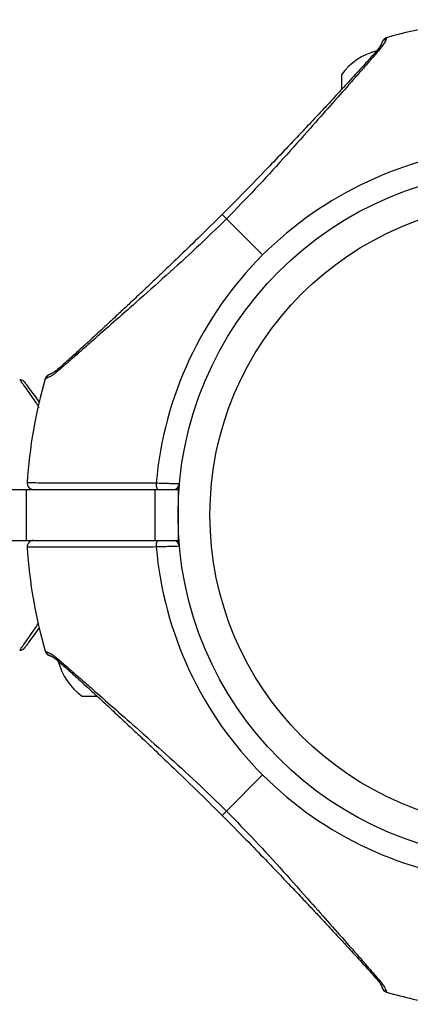
# Model space of a CAD drawing. Units: millimetres. Extents: x -16138 to 22138, y 212 to 40086.
# Drawn here: x -375 to -374, y 37109 to 37112 of the extents above; entities that cross this region are included whole.
import ezdxf

# ---------------------------------------------------------------- set-up
doc = ezdxf.new("R2010")
doc.units = ezdxf.units.MM

msp = doc.modelspace()

# ---------------------------------------------------------------- linework, layer by layer
at = {"color": 1, "linetype": 'Continuous', "lineweight": 25}
for p, q in [((-373.86782, 37112.07303), (-373.86866, 37112.07049)), ((-374.93619, 37110.15044), (-374.93365, 37110.14961))]:
    msp.add_line(p, q, dxfattribs=at)
at = {"color": 7, "linetype": 'Continuous', "lineweight": 25}
for p, q in [((-373.86768, 37112.07347), (-373.86782, 37112.07303)), ((-374.00871, 37111.95755), (-374.00871, 37111.91163)), ((-374.36895, 37111.5058), (-374.25571, 37111.39255)), ((-374.93365, 37111.0055), (-374.93663, 37111.00452)), ((-375.14071, 37110.65755), (-374.99637, 37110.65755)), ((-374.99637, 37110.65755), (-374.99637, 37110.49755)), ((-374.99637, 37110.65755), (-374.59329, 37110.65755)), ((-374.59329, 37110.65755), (-374.59329, 37110.49755)), ((-374.59329, 37110.65755), (-374.52071, 37110.65755)), ((-374.52071, 37110.66485), (-374.52071, 37110.65755)), ((-374.52071, 37110.65755), (-374.52071, 37110.49755)), ((-375.14071, 37110.49755), (-374.99637, 37110.49755)), ((-374.99637, 37110.49755), (-374.59329, 37110.49755)), ((-374.59329, 37110.49755), (-374.52071, 37110.49755)), ((-374.52071, 37110.49026), (-374.52071, 37110.49755)), ((-374.93663, 37110.15059), (-374.93619, 37110.15044)), ((-374.82071, 37110.00955), (-374.77479, 37110.00955)), ((-374.36895, 37109.64931), (-374.25571, 37109.76256)), ((-373.86866, 37109.08461), (-373.86768, 37109.08163))]:
    msp.add_line(p, q, dxfattribs=at)
for radius in [1.08, 0.98]:
    msp.add_circle((-373.44071, 37110.57755), radius, dxfattribs=at)
for centre, radius, start, end in [((-373.44071, 37110.57755), 1.55566, 93.73366, 105.92984), ((-373.84986, 37111.84274), 0.196, 104.4325, 144.14126), ((-373.44071, 37110.57755), 1.15258, 94.99557, 135), ((-373.44071, 37110.57755), 1.15258, 135, 175.00443), ((-374.9174, 37110.99903), 0.02, 108.61516, 164.07016), ((-373.44071, 37110.57755), 1.55566, 164.07016, 176.26634), ((-374.97311, 37110.67755), 0.02, 176.28556, 270.00008), ((-374.56128, 37110.67298), 0.02807, 169.8561, 213.32552), ((-374.53616, 37110.67755), 0.02, 270, 354.78409), ((-374.97311, 37110.47755), 0.02, 89.99992, 183.67595), ((-374.56128, 37110.48213), 0.02807, 146.67448, 190.1439), ((-374.53616, 37110.47755), 0.02, 5.21591, 90), ((-373.44071, 37110.57755), 1.55566, 183.73366, 195.92984), ((-373.44071, 37110.57755), 1.15258, 184.99557, 225), ((-374.7059, 37110.1684), 0.196, 194.4325, 234.14126), ((-373.44071, 37110.57755), 1.15258, 225, 265.00443), ((-373.86219, 37109.10087), 0.02, 198.61516, 254.07016), ((-373.44071, 37110.57755), 1.55566, 254.07016, 260.36966)]:
    msp.add_arc(centre, radius, start, end, dxfattribs=at)
at = {"color": 1, "linetype": 'Continuous', "lineweight": 25}
for centre, start, end in [((-374.91456, 37111.00021), 109.07535, 164.50185), ((-373.86337, 37109.1037), 199.07535, 254.50185)]:
    msp.add_arc(centre, 0.01981, start, end, dxfattribs=at)
at = {"color": 7, "linetype": 'Continuous', "lineweight": 25}
for points, knots in [([(-373.88153, 37112.0593), (-373.88241, 37112.05646), (-373.88397, 37112.05143), (-373.89277, 37112.03968), (-373.8966, 37112.03457)], [0, 0, 0, 0, 0.5651396, 1, 1, 1, 1]), ([(-373.86866, 37112.07049), (-373.86955, 37112.06751), (-373.87134, 37112.06153), (-373.88199, 37112.04668), (-373.88732, 37112.03923)], [0, 0, 0, 0, 0.498516, 1, 1, 1, 1]), ([(-373.8677, 37112.07341), (-373.86912, 37112.0729), (-373.87191, 37112.07189), (-373.87523, 37112.06945), (-373.87759, 37112.067), (-373.88159, 37112.0611), (-373.88183, 37112.05943), (-373.88204, 37112.058)], [0, 0, 0, 0, 0.0876382, 0.1724503, 0.2638416, 0.3692216, 1, 1, 1, 1]), ([(-373.8966, 37112.03457), (-373.90476, 37112.02527), (-373.92029, 37112.00756), (-373.95297, 37111.97141), (-373.98965, 37111.93144), (-374.02861, 37111.88932), (-374.0628, 37111.85255), (-374.09129, 37111.82205), (-374.11718, 37111.79445), (-374.14632, 37111.76352), (-374.18573, 37111.7219), (-374.23874, 37111.66641), (-374.30554, 37111.59703), (-374.3553, 37111.5467), (-374.38242, 37111.51927)], [0, 0, 0, 0, 0.0806447, 0.153526, 0.2504538, 0.3322283, 0.4007194, 0.4586916, 0.5015501, 0.5522025, 0.6273043, 0.7268901, 0.8511498, 1, 1, 1, 1]), ([(-373.88732, 37112.03923), (-373.89373, 37112.03172), (-373.90649, 37112.01674), (-373.93028, 37111.98938), (-373.95658, 37111.95942), (-373.99389, 37111.91712), (-374.04364, 37111.86071), (-374.11238, 37111.78278), (-374.19062, 37111.69512), (-374.27797, 37111.59913), (-374.33866, 37111.53687), (-374.36895, 37111.5058)], [0, 0, 0, 0, 0.0650993, 0.1297615, 0.1929853, 0.2587906, 0.3839196, 0.5081455, 0.6727449, 0.8366485, 1, 1, 1, 1]), ([(-374.36895, 37111.5058), (-374.40003, 37111.4755), (-374.46228, 37111.41482), (-374.55811, 37111.32761), (-374.64557, 37111.24958), (-374.72349, 37111.18089), (-374.77964, 37111.13128), (-374.82206, 37111.09392), (-374.85215, 37111.06746), (-374.87985, 37111.04337), (-374.89491, 37111.03054), (-374.90239, 37111.02417)], [0, 0, 0, 0, 0.1633471, 0.3272083, 0.4910711, 0.614945, 0.7409735, 0.804721, 0.8695654, 0.9351536, 1, 1, 1, 1]), ([(-374.38242, 37111.51927), (-374.4079, 37111.49406), (-374.45387, 37111.44859), (-374.51601, 37111.38864), (-374.56084, 37111.34569), (-374.59113, 37111.31686), (-374.61199, 37111.29708), (-374.63099, 37111.27912), (-374.65323, 37111.25816), (-374.67979, 37111.23323), (-374.71308, 37111.20213), (-374.74858, 37111.16911), (-374.78621, 37111.13424), (-374.82409, 37111.09942), (-374.86406, 37111.06301), (-374.88609, 37111.04366), (-374.89772, 37111.03344)], [0, 0, 0, 0, 0.1383193, 0.249561, 0.3340791, 0.3797472, 0.4130323, 0.4468224, 0.4827546, 0.5340576, 0.5922727, 0.6671854, 0.7349081, 0.8124486, 0.9009782, 1, 1, 1, 1]), ([(-374.90239, 37111.02417), (-374.90677, 37111.02077), (-374.91565, 37111.01388), (-374.92687, 37111.00801), (-374.93114, 37111.00643), (-374.93365, 37111.0055)], [0, 0, 0, 0, 0.2862923, 0.5802107, 1, 1, 1, 1]), ([(-374.92122, 37111.01887), (-374.92128, 37111.01884), (-374.92226, 37111.01847), (-374.92347, 37111.01809), (-374.92372, 37111.01801), (-374.92379, 37111.01798)], [0, 0, 0, 0, 0.0486173, 0.7226125, 1, 1, 1, 1]), ([(-374.89722, 37111.03407), (-374.89983, 37111.03185), (-374.9063, 37111.02635), (-374.91375, 37111.02214), (-374.91893, 37111.01966), (-374.9205, 37111.01914), (-374.92104, 37111.01896)], [0, 0, 0, 0, 0.1949854, 0.4834957, 0.8189482, 1, 1, 1, 1]), ([(-374.99698, 37110.98909), (-374.99795, 37110.99038), (-374.99977, 37110.99278), (-375.00048, 37110.9937), (-375.00041, 37110.99362), (-375.00073, 37110.99402), (-375.00093, 37110.99427), (-375.00133, 37110.99475), (-375.00243, 37110.99595), (-375.00503, 37110.99825), (-375.00944, 37111.0005), (-375.01371, 37111.00171), (-375.01595, 37111.00142), (-375.01634, 37111.00137)], [0, 0, 0, 0, 0.35391026, 0.66298667, 0.74295729, 0.75408775, 0.76018542, 0.766953, 0.78406604, 0.82569289, 0.90831616, 0.98411555, 1, 1, 1, 1]), ([(-374.95286, 37110.92874), (-374.95436, 37110.93092), (-374.96231, 37110.94238), (-374.97406, 37110.95838), (-374.98693, 37110.97581), (-374.99567, 37110.98739), (-374.99934, 37110.99219), (-375.00048, 37110.99371), (-375.00031, 37110.99348), (-375.00031, 37110.99348)], [0, 0, 0, 0, 0.0526925, 0.2773947, 0.4926888, 0.6988452, 0.9006285, 0.9966251, 1, 1, 1, 1]), ([(-374.99307, 37110.67886), (-374.99178, 37110.67885), (-374.98917, 37110.67885), (-374.96797, 37110.67881), (-374.93392, 37110.67875), (-374.88686, 37110.67866), (-374.82797, 37110.67854), (-374.77169, 37110.67841), (-374.71466, 37110.67827), (-374.65876, 37110.67813), (-374.61235, 37110.67799), (-374.58891, 37110.67792)], [0, 0, 0, 0, 0.1186554, 0.2405622, 0.3624518, 0.4878693, 0.6098699, 0.7353945, 0.7930438, 0.8955013, 1, 1, 1, 1]), ([(-374.58891, 37110.67792), (-374.58214, 37110.67772), (-374.5686, 37110.67733), (-374.54878, 37110.67674), (-374.53218, 37110.67623), (-374.52064, 37110.67587), (-374.51653, 37110.67574), (-374.51629, 37110.67574), (-374.51624, 37110.67574)], [0, 0, 0, 0, 0.1901131, 0.3802492, 0.5703829, 0.7600983, 0.9491693, 1, 1, 1, 1]), ([(-374.58891, 37110.47719), (-374.61636, 37110.47711), (-374.67205, 37110.47694), (-374.74908, 37110.47675), (-374.81941, 37110.47659), (-374.87945, 37110.47646), (-374.92865, 37110.47637), (-374.96472, 37110.4763), (-374.98731, 37110.47626), (-374.99297, 37110.47625), (-374.99306, 37110.47625), (-374.99307, 37110.47625)], [0, 0, 0, 0, 0.12256696, 0.24868013, 0.37126281, 0.49741653, 0.61971626, 0.74557721, 0.86761965, 0.99320814, 1, 1, 1, 1]), ([(-374.51624, 37110.47937), (-374.5169, 37110.47935), (-374.51822, 37110.47931), (-374.5285, 37110.47899), (-374.54368, 37110.47852), (-374.56265, 37110.47795), (-374.57841, 37110.47749), (-374.58697, 37110.47724), (-374.58891, 37110.47719)], [0, 0, 0, 0, 0.1884982, 0.3768933, 0.5655103, 0.7547458, 0.9445899, 1, 1, 1, 1]), ([(-375.00031, 37110.16163), (-375.00027, 37110.16168), (-375.00013, 37110.16187), (-374.99826, 37110.16433), (-374.99293, 37110.17133), (-374.98352, 37110.1839), (-374.97073, 37110.20118), (-374.95993, 37110.21631), (-374.95448, 37110.22395)], [0, 0, 0, 0, 0.0460013, 0.1856881, 0.379336, 0.5805925, 0.7881323, 1, 1, 1, 1]), ([(-375.01636, 37110.15358), (-375.01635, 37110.15358), (-375.01471, 37110.15334), (-375.01163, 37110.15406), (-375.00769, 37110.1554), (-375.00475, 37110.1572), (-375.00275, 37110.15886), (-375.00158, 37110.16008), (-375.00103, 37110.16072), (-375.00083, 37110.16096), (-375.00071, 37110.16111), (-375.0006, 37110.16125), (-375.00048, 37110.1614), (-375.00031, 37110.16163), (-375.00006, 37110.16195), (-374.99876, 37110.16367), (-374.99831, 37110.16426)], [0, 0, 0, 0, 0.00032, 0.0824595, 0.1518167, 0.208727, 0.2524908, 0.281796, 0.2917419, 0.2981137, 0.3046894, 0.3151078, 0.3379755, 0.4176884, 0.7973809, 1, 1, 1, 1]), ([(-374.93657, 37110.15057), (-374.93605, 37110.14915), (-374.93504, 37110.14635), (-374.93261, 37110.14303), (-374.93016, 37110.14068), (-374.92425, 37110.13668), (-374.92259, 37110.13643), (-374.92116, 37110.13622)], [0, 0, 0, 0, 0.0876382, 0.1724503, 0.2638416, 0.3692216, 1, 1, 1, 1]), ([(-374.93365, 37110.14961), (-374.93067, 37110.14871), (-374.92469, 37110.14692), (-374.90984, 37110.13628), (-374.90239, 37110.13094)], [0, 0, 0, 0, 0.498516, 1, 1, 1, 1]), ([(-374.92246, 37110.13673), (-374.91962, 37110.13585), (-374.91459, 37110.13429), (-374.90284, 37110.12549), (-374.89772, 37110.12166)], [0, 0, 0, 0, 0.5651396, 1, 1, 1, 1]), ([(-374.90239, 37110.13094), (-374.89487, 37110.12454), (-374.8799, 37110.11177), (-374.85253, 37110.08798), (-374.82257, 37110.06168), (-374.78028, 37110.02438), (-374.72387, 37109.97462), (-374.64594, 37109.90588), (-374.55828, 37109.82764), (-374.46229, 37109.7403), (-374.40003, 37109.67961), (-374.36895, 37109.64931)], [0, 0, 0, 0, 0.0650993, 0.1297615, 0.1929853, 0.2587906, 0.3839196, 0.5081455, 0.6727449, 0.8366485, 1, 1, 1, 1]), ([(-374.89772, 37110.12166), (-374.88842, 37110.1135), (-374.87071, 37110.09797), (-374.83457, 37110.0653), (-374.7946, 37110.02862), (-374.75247, 37109.98965), (-374.71571, 37109.95546), (-374.68521, 37109.92697), (-374.6576, 37109.90108), (-374.62668, 37109.87195), (-374.58506, 37109.83254), (-374.52956, 37109.77953), (-374.46019, 37109.71272), (-374.40986, 37109.66296), (-374.38242, 37109.63584)], [0, 0, 0, 0, 0.0806447, 0.153526, 0.2504538, 0.3322283, 0.4007194, 0.4586916, 0.5015501, 0.5522025, 0.6273043, 0.7268901, 0.8511498, 1, 1, 1, 1]), ([(-374.38242, 37109.63584), (-374.35722, 37109.61036), (-374.31174, 37109.56439), (-374.2518, 37109.50225), (-374.20884, 37109.45742), (-374.18002, 37109.42713), (-374.16024, 37109.40628), (-374.14228, 37109.38727), (-374.12132, 37109.36503), (-374.09639, 37109.33847), (-374.06529, 37109.30518), (-374.03226, 37109.26969), (-373.99739, 37109.23205), (-373.96258, 37109.19417), (-373.92617, 37109.1542), (-373.90682, 37109.13217), (-373.8966, 37109.12054)], [0, 0, 0, 0, 0.1383193, 0.249561, 0.3340791, 0.3797472, 0.4130323, 0.4468224, 0.4827546, 0.5340576, 0.5922727, 0.6671854, 0.7349081, 0.8124486, 0.9009782, 1, 1, 1, 1]), ([(-374.36895, 37109.64931), (-374.33866, 37109.61824), (-374.27798, 37109.55599), (-374.19077, 37109.46016), (-374.11274, 37109.37269), (-374.04405, 37109.29477), (-373.99444, 37109.23863), (-373.95708, 37109.19621), (-373.93062, 37109.16611), (-373.90652, 37109.13841), (-373.8937, 37109.12336), (-373.88732, 37109.11588)], [0, 0, 0, 0, 0.1633471, 0.3272083, 0.4910711, 0.614945, 0.7409735, 0.804721, 0.8695654, 0.9351536, 1, 1, 1, 1]), ([(-373.89722, 37109.12104), (-373.89501, 37109.11843), (-373.88951, 37109.11196), (-373.88529, 37109.10452), (-373.88282, 37109.09933), (-373.8823, 37109.09777), (-373.88211, 37109.09722)], [0, 0, 0, 0, 0.1949854, 0.4834957, 0.8189482, 1, 1, 1, 1]), ([(-373.88732, 37109.11588), (-373.88392, 37109.11149), (-373.87703, 37109.10261), (-373.87116, 37109.09139), (-373.86959, 37109.08712), (-373.86866, 37109.08461)], [0, 0, 0, 0, 0.2862923, 0.5802107, 1, 1, 1, 1]), ([(-373.88203, 37109.09705), (-373.882, 37109.09698), (-373.88163, 37109.096), (-373.88125, 37109.0948), (-373.88116, 37109.09455), (-373.88114, 37109.09447)], [0, 0, 0, 0, 0.0486173, 0.7226125, 1, 1, 1, 1])]:
    msp.add_open_spline(points, degree=3, knots=knots, dxfattribs=at)
at = {"color": 1, "linetype": 'Continuous', "lineweight": 25}
for points, knots in [([(-373.88148, 37112.05915), (-373.88123, 37112.05979), (-373.88048, 37112.06171), (-373.87841, 37112.06445), (-373.87464, 37112.06813), (-373.87102, 37112.06956), (-373.86866, 37112.07049)], [0, 0, 0, 0, 0.1163738, 0.3491213, 0.5769868, 1, 1, 1, 1]), ([(-373.8965, 37112.0344), (-373.89602, 37112.03498), (-373.89462, 37112.03666), (-373.89143, 37112.03836), (-373.88865, 37112.03895), (-373.88732, 37112.03923)], [0, 0, 0, 0, 0.2205214, 0.6300882, 1, 1, 1, 1]), ([(-374.38222, 37111.51906), (-374.38226, 37111.51911), (-374.38242, 37111.51926), (-374.3809, 37111.51775), (-374.37793, 37111.51477), (-374.37387, 37111.51072), (-374.37055, 37111.50739), (-374.36895, 37111.5058)], [0, 0, 0, 0, 0.111316, 0.3489571, 0.5797913, 0.7981113, 1, 1, 1, 1]), ([(-374.89755, 37111.03335), (-374.89814, 37111.03286), (-374.89981, 37111.03146), (-374.90152, 37111.02828), (-374.90211, 37111.02549), (-374.90239, 37111.02417)], [0, 0, 0, 0, 0.2205214, 0.6300882, 1, 1, 1, 1]), ([(-375.01636, 37111.00154), (-375.01616, 37111.00126), (-375.01562, 37111.00052), (-375.00998, 37110.99274), (-374.99845, 37110.97667), (-374.98193, 37110.95294), (-374.96727, 37110.9316), (-374.95786, 37110.9169), (-374.95601, 37110.91402)], [0, 0, 0, 0, 0.1195551, 0.3220903, 0.5301436, 0.7370898, 0.9484034, 1, 1, 1, 1]), ([(-375.01636, 37110.15357), (-375.01616, 37110.15385), (-375.01562, 37110.15459), (-375.00998, 37110.16237), (-374.99846, 37110.17843), (-374.98191, 37110.20221), (-374.96787, 37110.22259), (-374.95913, 37110.23624), (-374.95793, 37110.23811)], [0, 0, 0, 0, 0.1217671, 0.3280114, 0.5398749, 0.7506111, 0.9657946, 1, 1, 1, 1]), ([(-374.92231, 37110.13678), (-374.92295, 37110.13703), (-374.92487, 37110.13778), (-374.92761, 37110.13986), (-374.93128, 37110.14362), (-374.93272, 37110.14725), (-374.93365, 37110.14961)], [0, 0, 0, 0, 0.1163738, 0.3491213, 0.5769868, 1, 1, 1, 1]), ([(-374.89755, 37110.12176), (-374.89814, 37110.12225), (-374.89981, 37110.12365), (-374.90152, 37110.12683), (-374.90211, 37110.12962), (-374.90239, 37110.13094)], [0, 0, 0, 0, 0.2205214, 0.6300882, 1, 1, 1, 1]), ([(-374.38222, 37109.63605), (-374.38226, 37109.636), (-374.38242, 37109.63585), (-374.3809, 37109.63736), (-374.37793, 37109.64033), (-374.37387, 37109.64439), (-374.37055, 37109.64772), (-374.36895, 37109.64931)], [0, 0, 0, 0, 0.1113302, 0.3489675, 0.579798, 0.7981145, 1, 1, 1, 1]), ([(-373.8965, 37109.12071), (-373.89602, 37109.12012), (-373.89462, 37109.11845), (-373.89143, 37109.11674), (-373.88865, 37109.11615), (-373.88732, 37109.11588)], [0, 0, 0, 0, 0.22052143, 0.63008824, 1, 1, 1, 1])]:
    msp.add_open_spline(points, degree=3, knots=knots, dxfattribs=at)

doc.saveas('drawing.dxf')
